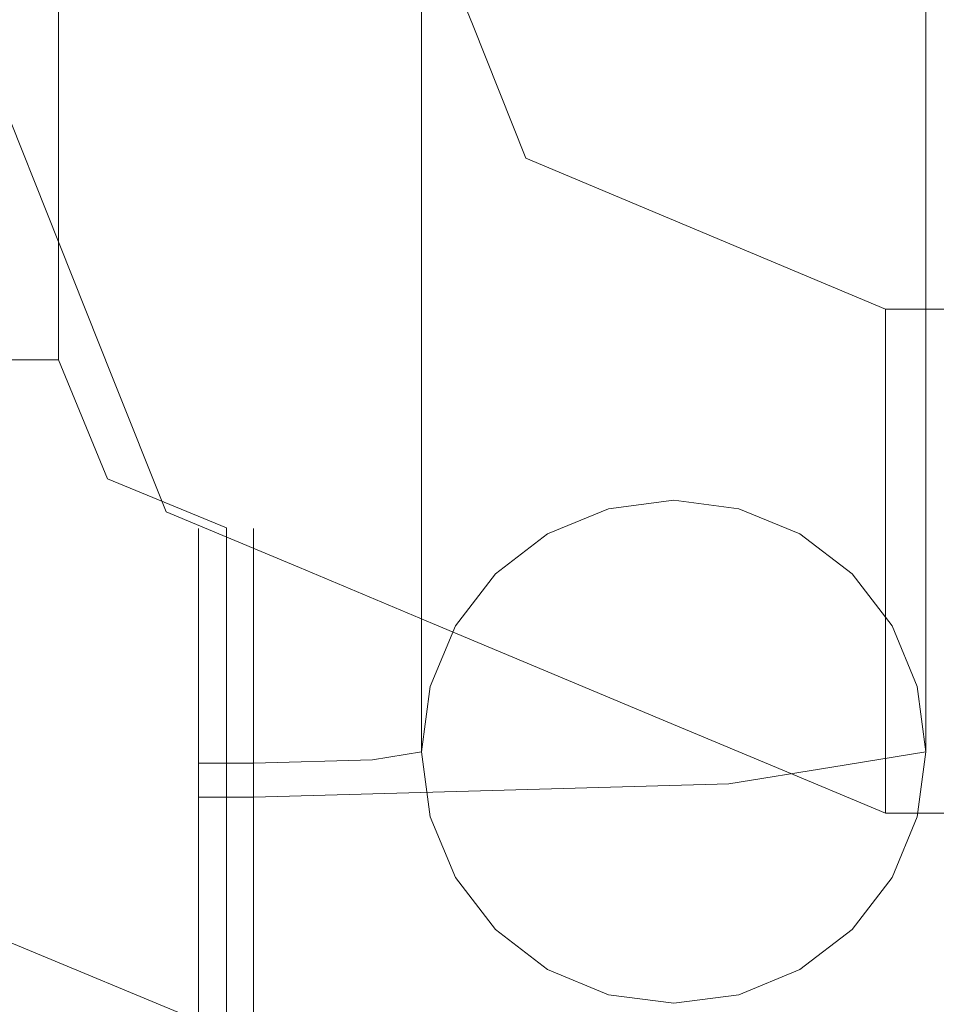
# Model space of a CAD drawing. Units: inches. Extents: x 0 to 204, y 0 to 264.
# Drawn here: x 87 to 87, y 148 to 148 of the extents above; entities that cross this region are included whole.
import ezdxf

# ---------------------------------------------------------------- set-up
doc = ezdxf.new("R2010")
doc.units = ezdxf.units.IN
doc.header["$MEASUREMENT"] = 0
doc.layers.get('0').update_dxf_attribs({"color": 10})

# ---------------------------------------------------------------- blocks, each defined once
blk = doc.blocks.new('ALFA-SLED6-3D')
at = {"lineweight": 18}
for points, invisible_edges in [([(-11.12634, 11, -24.48097), (-11.09654, 11, -24.44213), (-11.09654, -11, -24.44213), (-11.12634, -11, -24.48097)], 10), ([(-11.09654, 11, -24.25463), (-11.12634, 11, -24.2158), (-11.12634, -11, -24.2158), (-11.09654, -11, -24.25463)], 10), ([(-11.09654, 11, -24.44213), (-11.07781, 11, -24.39691), (-11.07781, -11, -24.39691), (-11.09654, -11, -24.44213)], 10), ([(-11.07781, 11, -24.29986), (-11.09654, 11, -24.25463), (-11.09654, -11, -24.25463), (-11.07781, -11, -24.29986)], 10), ([(-11.07781, 11, -24.39691), (-11.07142, 11, -24.34838), (-11.07142, -11, -24.34838), (-11.07781, -11, -24.39691)], 8), ([(-11.07142, 11, -24.34838), (-11.07781, 11, -24.29986), (-11.07781, -11, -24.29986), (-11.07142, -11, -24.34838)], 2), ([(-10.61383, -11.10436, -24.05002), (-10.66236, -9.53852, -0.77932), (-10.61383, -9.53214, -0.77975)], 13), ([(-10.56531, -11.11073, -24.04959), (-10.61383, -9.53214, -0.77975), (-10.56531, -9.53852, -0.77932)], 13), ([(-10.56531, -11.11073, -24.04959), (-10.61383, -11.10436, -24.05002), (-10.61383, -9.53214, -0.77975)], 14), ([(-10.66236, -11.11073, -24.04959), (-10.70758, -9.55721, -0.77806), (-10.66236, -9.53852, -0.77932)], 13), ([(-10.66236, -11.11073, -24.04959), (-10.66236, -9.53852, -0.77932), (-10.61383, -11.10436, -24.05002)], 3), ([(-10.56531, -9.53852, -0.77932), (-10.52008, -11.12942, -24.04833), (-10.56531, -11.11073, -24.04959)], 13), ([(-10.56531, -9.53852, -0.77932), (-10.52008, -9.55721, -0.77806), (-10.52008, -11.12942, -24.04833)], 14), ([(-10.70758, -11.12942, -24.04833), (-10.74642, -9.58694, -0.77605), (-10.70758, -9.55721, -0.77806)], 13), ([(-10.70758, -9.55721, -0.77806), (-10.66236, -11.11073, -24.04959), (-10.70758, -11.12942, -24.04833)], 13), ([(-10.52008, -9.55721, -0.77806), (-10.48125, -11.15915, -24.04632), (-10.52008, -11.12942, -24.04833)], 13), ([(-10.48125, -11.15915, -24.04632), (-10.52008, -9.55721, -0.77806), (-10.48125, -9.58694, -0.77605)], 13), ([(-10.74642, -11.15915, -24.04632), (-10.77622, -9.62568, -0.77343), (-10.74642, -9.58694, -0.77605)], 13), ([(-10.74642, -11.15915, -24.04632), (-10.74642, -9.58694, -0.77605), (-10.70758, -11.12942, -24.04833)], 3), ([(-10.45146, -11.1979, -24.0437), (-10.48125, -11.15915, -24.04632), (-10.48125, -9.58694, -0.77605)], 14), ([(-10.45146, -11.1979, -24.0437), (-10.48125, -9.58694, -0.77605), (-10.45146, -9.62568, -0.77343)], 13), ([(-10.79495, -9.6708, -0.77038), (-10.77622, -9.62568, -0.77343), (-10.77622, -11.1979, -24.0437)], 14), ([(-10.74642, -11.15915, -24.04632), (-10.77622, -11.1979, -24.0437), (-10.77622, -9.62568, -0.77343)], 14), ([(-10.45146, -11.1979, -24.0437), (-10.45146, -9.62568, -0.77343), (-10.43272, -11.24301, -24.04065)], 3), ([(-10.43272, -11.24301, -24.04065), (-10.45146, -9.62568, -0.77343), (-10.43272, -9.6708, -0.77038)], 13), ([(-10.79495, -11.24301, -24.04065), (-10.80133, -9.71922, -0.76711), (-10.79495, -9.6708, -0.77038)], 13), ([(-10.79495, -9.6708, -0.77038), (-10.77622, -11.1979, -24.0437), (-10.79495, -11.24301, -24.04065)], 13), ([(-10.43272, -9.6708, -0.77038), (-10.42633, -11.29143, -24.03738), (-10.43272, -11.24301, -24.04065)], 13), ([(-10.42633, -11.29143, -24.03738), (-10.43272, -9.6708, -0.77038), (-10.42633, -9.71922, -0.76711)], 1), ([(-10.80133, -11.29143, -24.03738), (-10.79495, -9.76764, -0.76384), (-10.80133, -9.71922, -0.76711)], 1), ([(-10.80133, -9.71922, -0.76711), (-10.79495, -11.24301, -24.04065), (-10.80133, -11.29143, -24.03738)], 1), ([(-10.42633, -9.71922, -0.76711), (-10.43272, -11.33985, -24.03411), (-10.42633, -11.29143, -24.03738)], 1), ([(-10.43272, -11.33985, -24.03411), (-10.42633, -9.71922, -0.76711), (-10.43272, -9.76764, -0.76384)], 13), ([(-10.79495, -11.33985, -24.03411), (-10.79495, -9.76764, -0.76384), (-10.80133, -11.29143, -24.03738)], 3), ([(-10.79495, -11.33985, -24.03411), (-10.77622, -9.81275, -0.76079), (-10.79495, -9.76764, -0.76384)], 13), ([(-10.43272, -9.76764, -0.76384), (-10.45146, -11.38497, -24.03106), (-10.43272, -11.33985, -24.03411)], 13), ([(-10.43272, -9.76764, -0.76384), (-10.45146, -9.81275, -0.76079), (-10.45146, -11.38497, -24.03106)], 14), ([(-10.77622, -11.38497, -24.03106), (-10.77622, -9.81275, -0.76079), (-10.79495, -11.33985, -24.03411)], 3), ([(-10.77622, -11.38497, -24.03106), (-10.74642, -9.8515, -0.75817), (-10.77622, -9.81275, -0.76079)], 13), ([(-10.48125, -11.42371, -24.02844), (-10.45146, -11.38497, -24.03106), (-10.45146, -9.81275, -0.76079)], 14), ([(-10.48125, -11.42371, -24.02844), (-10.45146, -9.81275, -0.76079), (-10.48125, -9.8515, -0.75817)], 13), ([(-10.74642, -11.42371, -24.02844), (-10.74642, -9.8515, -0.75817), (-10.77622, -11.38497, -24.03106)], 3), ([(-10.74642, -11.42371, -24.02844), (-10.70758, -9.88123, -0.75617), (-10.74642, -9.8515, -0.75817)], 13), ([(-10.48125, -11.42371, -24.02844), (-10.48125, -9.8515, -0.75817), (-10.52008, -11.45344, -24.02644)], 3), ([(-10.52008, -11.45344, -24.02644), (-10.48125, -9.8515, -0.75817), (-10.52008, -9.88123, -0.75617)], 13), ([(-10.70758, -9.88123, -0.75617), (-10.74642, -11.42371, -24.02844), (-10.70758, -11.45344, -24.02644)], 13), ([(-10.66236, -9.89992, -0.7549), (-10.70758, -9.88123, -0.75617), (-10.70758, -11.45344, -24.02644)], 14), ([(-10.52008, -9.88123, -0.75617), (-10.56531, -11.47213, -24.02517), (-10.52008, -11.45344, -24.02644)], 13), ([(-10.56531, -11.47213, -24.02517), (-10.52008, -9.88123, -0.75617), (-10.56531, -9.89992, -0.7549)], 13), ([(-10.70758, -11.45344, -24.02644), (-10.66236, -11.47213, -24.02517), (-10.66236, -9.89992, -0.7549)], 14), ([(-10.66236, -11.47213, -24.02517), (-10.61383, -9.90629, -0.75447), (-10.66236, -9.89992, -0.7549)], 13), ([(-10.66236, -11.47213, -24.02517), (-10.61383, -11.47851, -24.02474), (-10.61383, -9.90629, -0.75447)], 14), ([(-10.56531, -11.47213, -24.02517), (-10.56531, -9.89992, -0.7549), (-10.61383, -11.47851, -24.02474)], 3), ([(-10.61383, -11.47851, -24.02474), (-10.56531, -9.89992, -0.7549), (-10.61383, -9.90629, -0.75447)], 13), ([(-10.89643, -10.73711, -15.37576), (-10.76359, -10.75029, -15.53588), (-10.83125, -10.58068, -15.53588)], 13), ([(-10.83125, -10.58068, -15.53588), (-10.76359, -10.75029, -15.53588), (-10.89643, -10.73711, -15.696)], 14), ([(-11.07086, -10.91336, -15.53588), (-11.08924, -10.79943, -15.38058), (-11.13853, -10.74375, -15.53588)], 3), ([(-11.13853, -10.74375, -15.53588), (-11.08924, -10.79943, -15.69119), (-11.07086, -10.91336, -15.53588)], 3), ([(-10.80018, -10.85422, -15.39808), (-10.72378, -10.85006, -15.53588), (-10.76359, -10.75029, -15.53588)], 13), ([(-10.80018, -10.85422, -15.67369), (-10.76359, -10.75029, -15.53588), (-10.72378, -10.85006, -15.53588)], 13), ([(-10.72378, -10.85006, -15.53588), (-10.70453, -10.91461, -15.42562), (-10.62472, -10.89161, -15.53588)], 3), ([(-10.70453, -10.91461, -15.64615), (-10.72378, -10.85006, -15.53588), (-10.62472, -10.89161, -15.53588)], 13), ([(-10.45631, -10.96222, -15.53588), (-10.62472, -10.89161, -15.53588), (-10.62141, -10.98474, -15.40278)], 14), ([(-10.62141, -10.98474, -15.66899), (-10.62472, -10.89161, -15.53588), (-10.45631, -10.96222, -15.53588)], 13), ([(-11.02855, -11.00681, -15.4196), (-11.07086, -10.91336, -15.53588), (-11.03105, -11.01313, -15.53588)], 13), ([(-11.07086, -10.91336, -15.53588), (-11.02855, -11.00681, -15.65217), (-11.03105, -11.01313, -15.53588)], 3), ([(-10.45631, -10.96861, -15.48736), (-10.45631, -10.96222, -15.53588), (-10.62141, -10.98474, -15.40278)], 14), ([(-10.45631, -10.96222, -15.53588), (-10.45631, -10.96861, -15.58441), (-10.62141, -10.98474, -15.66899)], 14), ([(-10.45631, -10.98734, -15.44213), (-10.45631, -10.96861, -15.48736), (-10.62141, -10.98474, -15.40278)], 14), ([(-10.45631, -10.96861, -15.58441), (-10.45631, -10.98734, -15.62963), (-10.62141, -10.98474, -15.66899)], 14), ([(8.56347, -10.96861, -15.48736), (8.56347, -10.96222, -15.53588), (-10.45631, -10.96222, -15.53588), (-10.45631, -10.96861, -15.48736)], 8), ([(8.56347, -10.96222, -15.53588), (8.56347, -10.96861, -15.58441), (-10.45631, -10.96861, -15.58441), (-10.45631, -10.96222, -15.53588)], 2), ([(8.56347, -10.98734, -15.44213), (8.56347, -10.96861, -15.48736), (-10.45631, -10.96861, -15.48736), (-10.45631, -10.98734, -15.44213)], 10), ([(-10.45631, -10.96861, -15.58441), (8.56347, -10.96861, -15.58441), (8.56347, -10.98734, -15.62963), (-10.45631, -10.98734, -15.62963)], 5), ([(-10.45631, -11.01714, -15.4033), (-10.45631, -10.98734, -15.44213), (-10.62141, -10.98474, -15.40278)], 14), ([(-10.45631, -11.01714, -15.66847), (-10.62141, -10.98474, -15.66899), (-10.45631, -10.98734, -15.62963)], 3), ([(8.56347, -11.01714, -15.4033), (8.56347, -10.98734, -15.44213), (-10.45631, -10.98734, -15.44213), (-10.45631, -11.01714, -15.4033)], 10), ([(-10.45631, -10.98734, -15.62963), (8.56347, -10.98734, -15.62963), (8.56347, -11.01714, -15.66847), (-10.45631, -11.01714, -15.66847)], 5), ([(-11.09654, -11, -24.44213), (-10.94642, -11.17992, -24.48097), (-11.12634, -11, -24.48097)], 3), ([(-10.94642, -11.17992, -24.2158), (-11.09654, -11, -24.25463), (-11.12634, -11, -24.2158)], 13), ([(-10.94642, -11.15012, -24.44213), (-10.94642, -11.17992, -24.48097), (-11.09654, -11, -24.44213)], 14), ([(-11.09654, -11, -24.44213), (-11.07781, -11, -24.39691), (-10.94642, -11.15012, -24.44213)], 14), ([(-10.94642, -11.17992, -24.2158), (-10.94642, -11.15012, -24.25463), (-11.09654, -11, -24.25463)], 14), ([(-11.07781, -11, -24.29986), (-11.09654, -11, -24.25463), (-10.94642, -11.15012, -24.25463)], 14), ([(-11.07781, -11, -24.39691), (-10.94642, -11.13139, -24.39691), (-10.94642, -11.15012, -24.44213)], 13), ([(-11.07142, -11, -24.34838), (-11.03481, -11.08839, -24.34838), (-11.07781, -11, -24.39691)], 2), ([(-11.07781, -11, -24.29986), (-10.94642, -11.15012, -24.25463), (-10.94642, -11.13139, -24.29986)], 13), ([(-11.03481, -11.08839, -24.34838), (-11.07142, -11, -24.34838), (-11.07781, -11, -24.29986)], 12), ([(-11.03105, -11.01313, -15.53588), (-10.99125, -11.11291, -15.53588), (-11.02855, -11.00681, -15.4196)], 14), ([(-11.02855, -11.00681, -15.65217), (-10.99125, -11.11291, -15.53588), (-11.03105, -11.01313, -15.53588)], 13), ([(-10.59426, -11.11517, -15.34914), (-10.45631, -11.05597, -15.3735), (-10.45631, -11.01714, -15.4033)], 13), ([(-10.45631, -11.05597, -15.69826), (-10.59426, -11.11517, -15.72263), (-10.45631, -11.01714, -15.66847)], 3), ([(8.56347, -11.05597, -15.3735), (8.56347, -11.01714, -15.4033), (-10.45631, -11.01714, -15.4033), (-10.45631, -11.05597, -15.3735)], 10), ([(8.56347, -11.01714, -15.66847), (8.56347, -11.05597, -15.69826), (-10.45631, -11.05597, -15.69826), (-10.45631, -11.01714, -15.66847)], 10), ([(-10.59426, -11.11517, -15.34914), (-10.45631, -11.10119, -15.35477), (-10.45631, -11.05597, -15.3735)], 13), ([(-10.45631, -11.05597, -15.69826), (-10.45631, -11.10119, -15.717), (-10.59426, -11.11517, -15.72263)], 14), ([(8.56347, -11.10119, -15.35477), (8.56347, -11.05597, -15.3735), (-10.45631, -11.05597, -15.3735), (-10.45631, -11.10119, -15.35477)], 10), ([(8.56347, -11.05597, -15.69826), (8.56347, -11.10119, -15.717), (-10.45631, -11.10119, -15.717), (-10.45631, -11.05597, -15.69826)], 10), ([(-11.03481, -11.08839, -24.34838), (-10.94642, -11.125, -24.34838), (-10.94642, -11.13139, -24.39691)], 12), ([(-10.94642, -11.13139, -24.29986), (-10.94642, -11.125, -24.34838), (-11.03481, -11.08839, -24.34838)], 12), ([(-10.66236, -11.11073, -24.04959), (-10.61383, -11.10436, -24.05002), (-10.67491, -11.12631, -24.30054)], 14), ([(-10.54485, -11.15201, -24.22836), (-10.61383, -11.10436, -24.05002), (-10.56531, -11.11073, -24.04959)], 13), ([(-10.45631, -11.14972, -15.34838), (-10.45631, -11.10119, -15.35477), (-10.59426, -11.11517, -15.34914)], 14), ([(-10.59426, -11.11517, -15.72263), (-10.45631, -11.10119, -15.717), (-10.45631, -11.14972, -15.72338)], 13), ([(8.56347, -11.14972, -15.34838), (8.56347, -11.10119, -15.35477), (-10.45631, -11.10119, -15.35477), (-10.45631, -11.14972, -15.34838)], 10), ([(-10.45631, -11.14972, -15.72338), (-10.45631, -11.10119, -15.717), (8.56347, -11.10119, -15.717), (8.56347, -11.14972, -15.72338)], 10), ([(-10.89218, -11.15445, -15.53588), (-10.90465, -11.11676, -15.40208), (-10.99125, -11.11291, -15.53588)], 3), ([(-10.89218, -11.15445, -15.53588), (-10.99125, -11.11291, -15.53588), (-10.90465, -11.11676, -15.66969)], 14), ([(-10.70758, -11.12942, -24.04833), (-10.66236, -11.11073, -24.04959), (-10.67491, -11.12631, -24.30054)], 14), ([(-10.54485, -11.15201, -24.22836), (-10.56531, -11.11073, -24.04959), (-10.52008, -11.12942, -24.04833)], 13), ([(-10.96723, -11.12853, -24.31296), (-10.96723, -11.12542, -24.36181), (-10.96723, -11.13507, -24.4098), (-10.96723, -11.14417, -24.26658)], 4), ([(-10.96723, -11.12542, -24.36181), (-10.92634, -11.12542, -24.36181), (-10.92634, -11.13507, -24.4098), (-10.96723, -11.13507, -24.4098)], 5), ([(-10.96723, -11.12853, -24.31296), (-10.92634, -11.12853, -24.31296), (-10.92634, -11.12542, -24.36181), (-10.96723, -11.12542, -24.36181)], 5), ([(-10.92634, -11.12853, -24.31296), (-10.96723, -11.12853, -24.31296), (-10.96723, -11.14417, -24.26658), (-10.92634, -11.14417, -24.26658)], 5), ([(-10.94642, -11.13139, -24.39691), (-10.94642, -11.125, -24.34838), (-10.94642, -11.13139, -24.29986), (-10.94642, -11.15012, -24.44213)], 4), ([(-10.92634, -11.12542, -24.36181), (-10.74519, -11.16552, -24.42825), (-10.92634, -11.13507, -24.4098)], 3), ([(-10.92634, -11.12853, -24.31296), (-10.67491, -11.12631, -24.30054), (-10.92634, -11.12542, -24.36181)], 3), ([(-10.92634, -11.12853, -24.31296), (-10.92634, -11.14417, -24.26658), (-10.67491, -11.12631, -24.30054)], 14), ([(-10.70758, -11.12942, -24.04833), (-10.7875, -11.15395, -24.18582), (-10.74642, -11.15915, -24.04632)], 3), ([(-10.48125, -11.15915, -24.04632), (-10.54485, -11.15201, -24.22836), (-10.52008, -11.12942, -24.04833)], 3), ([(-10.96723, -11.22991, -24.5175), (-10.96723, -11.13507, -24.4098), (-10.96723, -11.15681, -24.45365), (-10.96723, -11.18915, -24.49039)], 1), ([(-10.92634, -11.15681, -24.45365), (-10.96723, -11.15681, -24.45365), (-10.96723, -11.13507, -24.4098), (-10.92634, -11.13507, -24.4098)], 5), ([(-10.94642, -11.13139, -24.29986), (-10.94642, -11.15012, -24.25463), (-10.94642, -11.17992, -24.2158), (-10.94642, -11.21875, -24.186)], 8), ([(-10.92634, -11.15681, -24.45365), (-10.92634, -11.13507, -24.4098), (-10.74519, -11.16552, -24.42825)], 14), ([(-10.96723, -11.14417, -24.26658), (-10.96723, -11.20802, -24.19348), (-10.96723, -11.17128, -24.22583)], 1), ([(-10.96723, -11.29986, -24.1621), (-10.96723, -11.25187, -24.17174), (-10.96723, -11.20802, -24.19348), (-10.96723, -11.14417, -24.26658)], 12), ([(-10.96723, -11.29986, -24.1621), (-10.96723, -11.14417, -24.26658), (-10.96723, -11.46819, -24.24469), (-10.96723, -11.43584, -24.20795)], 11), ([(-10.92634, -11.14417, -24.26658), (-10.96723, -11.14417, -24.26658), (-10.96723, -11.17128, -24.22583), (-10.92634, -11.17128, -24.22583)], 5), ([(-10.92634, -11.17128, -24.22583), (-10.7875, -11.15395, -24.18582), (-10.92634, -11.14417, -24.26658)], 3), ([(-10.94642, -11.17992, -24.48097), (-10.94642, -11.15012, -24.44213), (-10.94642, -11.21875, -24.51076)], 2), ([(-10.45631, -11.14972, -15.34838), (-10.64466, -11.25548, -15.40251), (-10.45631, -11.19825, -15.35477)], 3), ([(-10.45631, -11.14972, -15.72338), (-10.45631, -11.19825, -15.717), (-10.64466, -11.25548, -15.66925)], 14), ([(-10.45631, -11.14972, -15.34838), (-10.45631, -11.19825, -15.35477), (8.56347, -11.19825, -15.35477), (8.56347, -11.14972, -15.34838)], 10), ([(8.56347, -11.14972, -15.72338), (8.56347, -11.19825, -15.717), (-10.45631, -11.19825, -15.717), (-10.45631, -11.14972, -15.72338)], 10), ([(-10.92634, -11.18915, -24.49039), (-10.96723, -11.18915, -24.49039), (-10.96723, -11.15681, -24.45365), (-10.92634, -11.15681, -24.45365)], 5), ([(-10.92634, -11.25187, -24.17174), (-10.7875, -11.15395, -24.18582), (-10.92634, -11.20802, -24.19348)], 3), ([(-10.92634, -11.20802, -24.19348), (-10.7875, -11.15395, -24.18582), (-10.92634, -11.17128, -24.22583)], 3), ([(-10.92634, -11.18915, -24.49039), (-10.92634, -11.15681, -24.45365), (-10.74519, -11.16552, -24.42825)], 14), ([(-10.89218, -11.15445, -15.53588), (-10.79312, -11.19599, -15.53588), (-10.80674, -11.20499, -15.42043)], 14), ([(-10.80674, -11.20499, -15.65134), (-10.79312, -11.19599, -15.53588), (-10.89218, -11.15445, -15.53588)], 13), ([(-10.77622, -11.1979, -24.0437), (-10.7875, -11.15395, -24.18582), (-10.79495, -11.24301, -24.04065)], 3), ([(-10.77622, -11.1979, -24.0437), (-10.74642, -11.15915, -24.04632), (-10.7875, -11.15395, -24.18582)], 14), ([(-10.45146, -11.1979, -24.0437), (-10.49626, -11.30281, -24.20581), (-10.48125, -11.15915, -24.04632)], 3), ([(-10.92634, -11.17128, -24.22583), (-10.96723, -11.17128, -24.22583), (-10.96723, -11.20802, -24.19348), (-10.92634, -11.20802, -24.19348)], 5), ([(-11.18658, -11.24016, -24.53391), (-10.94642, -11.17992, -24.48097), (-10.94642, -11.21875, -24.51076)], 13), ([(-10.94642, -11.21875, -24.186), (-10.94642, -11.17992, -24.2158), (-11.18658, -11.24016, -24.16286)], 14), ([(-10.75753, -11.32042, -24.46648), (-10.61043, -11.18214, -24.36139), (-10.57278, -11.31527, -24.39013)], 3), ([(-10.61043, -11.18214, -24.36139), (-10.49626, -11.30281, -24.20581), (-10.57278, -11.31527, -24.39013)], 13), ([(-10.92634, -11.22991, -24.5175), (-10.96723, -11.22991, -24.5175), (-10.96723, -11.18915, -24.49039), (-10.92634, -11.18915, -24.49039)], 5), ([(-10.75753, -11.32042, -24.46648), (-10.92634, -11.22991, -24.5175), (-10.92634, -11.18915, -24.49039)], 13), ([(-10.64466, -11.25548, -15.40251), (-10.79312, -11.19599, -15.53588), (-10.62472, -11.26661, -15.53588)], 13), ([(-10.79312, -11.19599, -15.53588), (-10.64466, -11.25548, -15.66925), (-10.62472, -11.26661, -15.53588)], 3), ([(-10.45631, -11.19825, -15.35477), (-10.64466, -11.25548, -15.40251), (-10.45631, -11.24347, -15.3735)], 3), ([(-10.64466, -11.25548, -15.66925), (-10.45631, -11.19825, -15.717), (-10.45631, -11.24347, -15.69826)], 13), ([(-10.43272, -11.24301, -24.04065), (-10.49626, -11.30281, -24.20581), (-10.45146, -11.1979, -24.0437)], 3), ([(8.56347, -11.24347, -15.3735), (8.56347, -11.19825, -15.35477), (-10.45631, -11.19825, -15.35477), (-10.45631, -11.24347, -15.3735)], 10), ([(8.56347, -11.19825, -15.717), (8.56347, -11.24347, -15.69826), (-10.45631, -11.24347, -15.69826), (-10.45631, -11.19825, -15.717)], 10), ([(-10.92634, -11.20802, -24.19348), (-10.96723, -11.20802, -24.19348), (-10.96723, -11.25187, -24.17174), (-10.92634, -11.25187, -24.17174)], 5), ([(-10.94642, -11.21875, -24.51076), (-10.94642, -11.26397, -24.52949), (-11.18658, -11.24016, -24.53391)], 14), ([(-11.18658, -11.24016, -24.16286), (-10.94642, -11.26397, -24.16727), (-10.94642, -11.21875, -24.186)], 13), ([(-10.94642, -11.21875, -24.51076), (-10.94642, -11.36103, -24.52949), (-10.94642, -11.3125, -24.53588), (-10.94642, -11.26397, -24.52949)], 1), ([(-10.94642, -11.49361, -24.39691), (-10.94642, -11.21875, -24.186), (-10.94642, -11.40625, -24.186), (-10.94642, -11.44508, -24.2158)], 11), ([(-10.94642, -11.40625, -24.186), (-10.94642, -11.21875, -24.186), (-10.94642, -11.36103, -24.16727)], 3), ([(-10.94642, -11.21875, -24.186), (-10.94642, -11.26397, -24.16727), (-10.94642, -11.3125, -24.16088), (-10.94642, -11.36103, -24.16727)], 8), ([(-10.96723, -11.22991, -24.5175), (-10.96723, -11.27629, -24.53314), (-10.96723, -11.32514, -24.53624), (-10.96723, -11.45372, -24.47251)], 12), ([(-10.96723, -11.45372, -24.47251), (-10.96723, -11.48083, -24.43176), (-10.96723, -11.46819, -24.24469), (-10.96723, -11.22991, -24.5175)], 14), ([(-10.92634, -11.27629, -24.53314), (-10.96723, -11.27629, -24.53314), (-10.96723, -11.22991, -24.5175), (-10.92634, -11.22991, -24.5175)], 5), ([(-10.92634, -11.22991, -24.5175), (-10.75753, -11.32042, -24.46648), (-10.92634, -11.27629, -24.53314)], 3), ([(-11.18658, -11.24016, -24.53391), (-10.94642, -11.36103, -24.52949), (-10.94642, -11.40625, -24.51076)], 13), ([(-10.94642, -11.26397, -24.52949), (-10.94642, -11.3125, -24.53588), (-11.18658, -11.24016, -24.53391)], 14), ([(-10.94642, -11.36103, -24.52949), (-11.18658, -11.24016, -24.53391), (-10.94642, -11.3125, -24.53588)], 3), ([(-10.94642, -11.3125, -24.16088), (-10.94642, -11.26397, -24.16727), (-11.18658, -11.24016, -24.16286)], 14), ([(-10.94642, -11.36103, -24.16727), (-10.94642, -11.3125, -24.16088), (-11.18658, -11.24016, -24.16286)], 14), ([(-10.94642, -11.36103, -24.16727), (-11.18658, -11.24016, -24.16286), (-10.94642, -11.40625, -24.186)], 3), ([(-10.83795, -11.29739, -24.12557), (-10.80133, -11.29143, -24.03738), (-10.79495, -11.24301, -24.04065)], 12), ([(-10.45631, -11.24347, -15.3735), (-10.64466, -11.25548, -15.40251), (-10.45631, -11.28231, -15.4033)], 3), ([(-10.64466, -11.25548, -15.66925), (-10.45631, -11.24347, -15.69826), (-10.45631, -11.28231, -15.66847)], 13), ([(-10.43272, -11.24301, -24.04065), (-10.42633, -11.29143, -24.03738), (-10.49626, -11.30281, -24.20581)], 12), ([(8.56347, -11.28231, -15.4033), (8.56347, -11.24347, -15.3735), (-10.45631, -11.24347, -15.3735), (-10.45631, -11.28231, -15.4033)], 10), ([(8.56347, -11.24347, -15.69826), (8.56347, -11.28231, -15.66847), (-10.45631, -11.28231, -15.66847), (-10.45631, -11.24347, -15.69826)], 10), ([(-10.92634, -11.25187, -24.17174), (-10.96723, -11.25187, -24.17174), (-10.96723, -11.29986, -24.1621), (-10.92634, -11.29986, -24.1621)], 1), ([(-10.92634, -11.29986, -24.1621), (-10.83795, -11.29739, -24.12557), (-10.92634, -11.25187, -24.17174)], 2), ([(-10.62472, -11.26661, -15.53588), (-10.45631, -11.3121, -15.44213), (-10.45631, -11.28231, -15.4033)], 13), ([(-10.62472, -11.26661, -15.53588), (-10.54051, -11.30191, -15.53588), (-10.45631, -11.3121, -15.44213)], 14), ([(-10.54051, -11.30191, -15.53588), (-10.62472, -11.26661, -15.53588), (-10.45631, -11.3121, -15.62963)], 14), ([(-10.45631, -11.28231, -15.66847), (-10.45631, -11.3121, -15.62963), (-10.62472, -11.26661, -15.53588)], 14), ([(-10.92634, -11.32514, -24.53624), (-10.96723, -11.32514, -24.53624), (-10.96723, -11.27629, -24.53314), (-10.92634, -11.27629, -24.53314)], 4), ([(-10.92634, -11.27629, -24.53314), (-10.75753, -11.32042, -24.46648), (-10.92634, -11.32514, -24.53624)], 1), ([(8.56347, -11.3121, -15.44213), (8.56347, -11.28231, -15.4033), (-10.45631, -11.28231, -15.4033), (-10.45631, -11.3121, -15.44213)], 10), ([(8.56347, -11.28231, -15.66847), (8.56347, -11.3121, -15.62963), (-10.45631, -11.3121, -15.62963), (-10.45631, -11.28231, -15.66847)], 10), ([(-10.83795, -11.29739, -24.12557), (-10.92634, -11.29986, -24.1621), (-10.92634, -11.34871, -24.1652)], 12), ([(-10.79495, -11.33985, -24.03411), (-10.80133, -11.29143, -24.03738), (-10.83795, -11.29739, -24.12557)], 12), ([(-10.49626, -11.30281, -24.20581), (-10.42633, -11.29143, -24.03738), (-10.43272, -11.33985, -24.03411)], 12), ([(-10.96723, -11.39509, -24.18084), (-10.96723, -11.34871, -24.1652), (-10.96723, -11.29986, -24.1621), (-10.96723, -11.43584, -24.20795)], 4), ([(-10.92634, -11.29986, -24.1621), (-10.96723, -11.29986, -24.1621), (-10.96723, -11.34871, -24.1652), (-10.92634, -11.34871, -24.1652)], 4), ([(-10.49626, -11.30281, -24.20581), (-10.61043, -11.44331, -24.34375), (-10.57278, -11.31527, -24.39013)], 3), ([(-10.45631, -11.33083, -15.48736), (-10.54051, -11.30191, -15.53588), (-10.45631, -11.33722, -15.53588)], 1), ([(-10.45631, -11.3121, -15.44213), (-10.54051, -11.30191, -15.53588), (-10.45631, -11.33083, -15.48736)], 3), ([(-10.45631, -11.33083, -15.58441), (-10.45631, -11.33722, -15.53588), (-10.54051, -11.30191, -15.53588)], 12), ([(-10.45631, -11.33083, -15.58441), (-10.54051, -11.30191, -15.53588), (-10.45631, -11.3121, -15.62963)], 3), ([(-10.45146, -11.38497, -24.03106), (-10.48125, -11.42371, -24.02844), (-10.49626, -11.30281, -24.20581)], 14), ([(-10.45146, -11.38497, -24.03106), (-10.49626, -11.30281, -24.20581), (-10.43272, -11.33985, -24.03411)], 3), ([(8.56347, -11.33083, -15.48736), (8.56347, -11.3121, -15.44213), (-10.45631, -11.3121, -15.44213), (-10.45631, -11.33083, -15.48736)], 10), ([(8.56347, -11.3121, -15.62963), (8.56347, -11.33083, -15.58441), (-10.45631, -11.33083, -15.58441), (-10.45631, -11.3121, -15.62963)], 10), ([(-10.92634, -11.37313, -24.5266), (-10.92634, -11.32514, -24.53624), (-10.75753, -11.32042, -24.46648)], 12), ([(-10.75753, -11.32042, -24.46648), (-10.92634, -11.45372, -24.47251), (-10.92634, -11.41698, -24.50486)], 13), ([(-10.75753, -11.32042, -24.46648), (-10.92634, -11.41698, -24.50486), (-10.92634, -11.37313, -24.5266)], 13), ([(-10.61043, -11.44331, -24.34375), (-10.75753, -11.32042, -24.46648), (-10.57278, -11.31527, -24.39013)], 13), ([(-10.96723, -11.45372, -24.47251), (-10.96723, -11.32514, -24.53624), (-10.96723, -11.37313, -24.5266), (-10.96723, -11.41698, -24.50486)], 1), ([(-10.92634, -11.37313, -24.5266), (-10.96723, -11.37313, -24.5266), (-10.96723, -11.32514, -24.53624), (-10.92634, -11.32514, -24.53624)], 1), ([(8.56347, -11.33722, -15.53588), (8.56347, -11.33083, -15.48736), (-10.45631, -11.33083, -15.48736), (-10.45631, -11.33722, -15.53588)], 2), ([(8.56347, -11.33083, -15.58441), (8.56347, -11.33722, -15.53588), (-10.45631, -11.33722, -15.53588), (-10.45631, -11.33083, -15.58441)], 8), ([(-10.77622, -11.38497, -24.03106), (-10.79495, -11.33985, -24.03411), (-10.7875, -11.44764, -24.16597)], 14), ([(-10.92634, -11.34871, -24.1652), (-10.96723, -11.34871, -24.1652), (-10.96723, -11.39509, -24.18084), (-10.92634, -11.39509, -24.18084)], 5), ([(-10.92634, -11.34871, -24.1652), (-10.92634, -11.39509, -24.18084), (-10.7875, -11.44764, -24.16597)], 14), ([(-10.94642, -11.40625, -24.51076), (-11.11523, -11.43008, -24.34838), (-11.29997, -11.35355, -24.34838)], 13), ([(-11.11523, -11.43008, -24.34838), (-10.94642, -11.40625, -24.186), (-11.29997, -11.35355, -24.34838)], 3), ([(-10.94642, -11.44508, -24.48097), (-10.94642, -11.40625, -24.51076), (-10.94642, -11.36103, -24.52949), (-10.94642, -11.49361, -24.39691)], 12), ([(-10.92634, -11.41698, -24.50486), (-10.96723, -11.41698, -24.50486), (-10.96723, -11.37313, -24.5266), (-10.92634, -11.37313, -24.5266)], 5), ([(-10.74642, -11.42371, -24.02844), (-10.77622, -11.38497, -24.03106), (-10.7875, -11.44764, -24.16597)], 14), ([(-10.92634, -11.39509, -24.18084), (-10.96723, -11.39509, -24.18084), (-10.96723, -11.43584, -24.20795), (-10.92634, -11.43584, -24.20795)], 5), ([(-10.7875, -11.44764, -24.16597), (-10.92634, -11.39509, -24.18084), (-10.92634, -11.43584, -24.20795)], 13), ([(-10.94642, -11.44508, -24.48097), (-11.11523, -11.43008, -24.34838), (-10.94642, -11.40625, -24.51076)], 3), ([(-11.11523, -11.43008, -24.34838), (-10.94642, -11.44508, -24.2158), (-10.94642, -11.40625, -24.186)], 13), ([(-10.92634, -11.45372, -24.47251), (-10.96723, -11.45372, -24.47251), (-10.96723, -11.41698, -24.50486), (-10.92634, -11.41698, -24.50486)], 5), ([(-10.94642, -11.47488, -24.44213), (-10.94642, -11.49361, -24.39691), (-11.11523, -11.43008, -24.34838)], 14), ([(-10.94642, -11.44508, -24.48097), (-10.94642, -11.47488, -24.44213), (-11.11523, -11.43008, -24.34838)], 14), ([(-10.94642, -11.49361, -24.39691), (-10.94642, -11.5, -24.34838), (-11.11523, -11.43008, -24.34838)], 12), ([(-10.94642, -11.47488, -24.25463), (-11.11523, -11.43008, -24.34838), (-10.94642, -11.49361, -24.29986)], 3), ([(-11.11523, -11.43008, -24.34838), (-10.94642, -11.5, -24.34838), (-10.94642, -11.49361, -24.29986)], 12), ([(-10.94642, -11.47488, -24.25463), (-10.94642, -11.44508, -24.2158), (-11.11523, -11.43008, -24.34838)], 14), ([(-10.74642, -11.42371, -24.02844), (-10.7875, -11.44764, -24.16597), (-10.70758, -11.45344, -24.02644)], 3), ([(-10.48125, -11.42371, -24.02844), (-10.52008, -11.45344, -24.02644), (-10.54485, -11.45528, -24.20787)], 14), ([(-10.92634, -11.43584, -24.20795), (-10.96723, -11.43584, -24.20795), (-10.96723, -11.46819, -24.24469), (-10.92634, -11.46819, -24.24469)], 5), ([(-10.92634, -11.46819, -24.24469), (-10.7875, -11.44764, -24.16597), (-10.92634, -11.43584, -24.20795)], 3), ([(-10.94642, -11.49361, -24.39691), (-10.94642, -11.47488, -24.44213), (-10.94642, -11.44508, -24.48097)], 12), ([(-10.94642, -11.49361, -24.29986), (-10.94642, -11.49361, -24.39691), (-10.94642, -11.44508, -24.2158), (-10.94642, -11.47488, -24.25463)], 3), ([(-10.92634, -11.48083, -24.43176), (-10.96723, -11.48083, -24.43176), (-10.96723, -11.45372, -24.47251), (-10.92634, -11.45372, -24.47251)], 5), ([(-10.92634, -11.45372, -24.47251), (-10.74519, -11.46878, -24.40776), (-10.92634, -11.48083, -24.43176)], 3), ([(-10.67491, -11.49045, -24.27593), (-10.66236, -11.47213, -24.02517), (-10.70758, -11.45344, -24.02644)], 13), ([(-10.54485, -11.45528, -24.20787), (-10.56531, -11.47213, -24.02517), (-10.61383, -11.47851, -24.02474)], 13), ([(-10.56531, -11.47213, -24.02517), (-10.54485, -11.45528, -24.20787), (-10.52008, -11.45344, -24.02644)], 3), ([(-10.96723, -11.46819, -24.24469), (-10.96723, -11.48083, -24.43176), (-10.96723, -11.49647, -24.38538), (-10.96723, -11.49957, -24.33653)], 9), ([(-10.96723, -11.46819, -24.24469), (-10.96723, -11.49957, -24.33653), (-10.96723, -11.48993, -24.28854)], 1), ([(-10.92634, -11.46819, -24.24469), (-10.96723, -11.46819, -24.24469), (-10.96723, -11.48993, -24.28854), (-10.92634, -11.48993, -24.28854)], 5), ([(-10.67491, -11.49045, -24.27593), (-10.92634, -11.46819, -24.24469), (-10.92634, -11.48993, -24.28854)], 13), ([(-10.74519, -11.46878, -24.40776), (-10.92634, -11.49957, -24.33653), (-10.92634, -11.49647, -24.38538)], 13), ([(-10.92634, -11.49647, -24.38538), (-10.92634, -11.48083, -24.43176), (-10.74519, -11.46878, -24.40776)], 14), ([(-10.67491, -11.49045, -24.27593), (-10.61383, -11.47851, -24.02474), (-10.66236, -11.47213, -24.02517)], 13)]:
    blk.add_3dface(points, dxfattribs=dict(at, invisible_edges=invisible_edges))

msp = doc.modelspace()

# ---------------------------------------------------------------- linework, layer by layer
at = {"lineweight": 18, "invisible_edges": 15}
for points in [[(86.53294, 148.39896, 9), (86.58223, 148.34327, 9.15531), (86.54969, 148.44676, 9.15053)], [(86.58223, 148.34327, 8.84469), (86.53294, 148.39896, 9), (86.54969, 148.44676, 8.84947)], [(86.54969, 148.44676, 9.15053), (86.58223, 148.34327, 9.15531), (86.68737, 148.4403, 9.18617)], [(86.68737, 148.4403, 8.81383), (86.58223, 148.34327, 8.84469), (86.54969, 148.44676, 8.84947)], [(86.73138, 148.24514, 9.1871), (86.68737, 148.4403, 9.18617), (86.58223, 148.34327, 9.15531)], [(86.73138, 148.24514, 8.8129), (86.58223, 148.34327, 8.84469), (86.68737, 148.4403, 8.81383)], [(86.77504, 148.40559, 9.16012), (86.68737, 148.4403, 9.18617), (86.73138, 148.24514, 9.1871)], [(86.73138, 148.24514, 8.8129), (86.68737, 148.4403, 8.81383), (86.77504, 148.40559, 8.83988)], [(86.87128, 148.28848, 9.13781), (86.77504, 148.40559, 9.16012), (86.73138, 148.24514, 9.1871)], [(86.77504, 148.40559, 8.83988), (86.87128, 148.28848, 8.86219), (86.73138, 148.24514, 8.8129)], [(86.77504, 148.40559, 9.16012), (86.87128, 148.28848, 9.13781), (86.90788, 148.39241, 9)], [(86.87128, 148.28848, 8.86219), (86.77504, 148.40559, 8.83988), (86.90788, 148.39241, 9)], [(86.65492, 148.34347, 11.1875), (86.55187, 148.22493, 11.15053), (86.68955, 148.21847, 11.18617)], [(86.65492, 148.34347, 10.8125), (86.68955, 148.21847, 10.81383), (86.55187, 148.22493, 10.84947)], [(86.64292, 148.13589, 9.11628), (86.58223, 148.34327, 9.15531), (86.60061, 148.22935, 9)], [(86.58223, 148.34327, 9.15531), (86.64292, 148.13589, 9.11628), (86.73138, 148.24514, 9.1871)], [(86.64292, 148.13589, 8.88372), (86.58223, 148.34327, 8.84469), (86.73138, 148.24514, 8.8129)], [(86.58223, 148.34327, 8.84469), (86.64292, 148.13589, 8.88372), (86.60061, 148.22935, 9)], [(86.68955, 148.21847, 11.18617), (86.77722, 148.18377, 11.16012), (86.78749, 148.34116, 11.13258)], [(86.78749, 148.34116, 10.86742), (86.77722, 148.18377, 10.83988), (86.68955, 148.21847, 10.81383)], [(86.84938, 148.14583, 9.18703), (86.87128, 148.28848, 9.13781), (86.73138, 148.24514, 9.1871)], [(86.84938, 148.14583, 8.81297), (86.73138, 148.24514, 8.8129), (86.87128, 148.28848, 8.86219)], [(86.84938, 148.14583, 9.18703), (86.96694, 148.22809, 9.11026), (86.87128, 148.28848, 9.13781)], [(86.84938, 148.14583, 8.81297), (86.87128, 148.28848, 8.86219), (86.96694, 148.22809, 8.88974)], [(86.96694, 148.22809, 9.11026), (86.94769, 148.29264, 9), (86.87128, 148.28848, 9.13781)], [(86.94769, 148.29264, 9), (86.96694, 148.22809, 8.88974), (86.87128, 148.28848, 8.86219)], [(87.04675, 148.2511, 9), (86.96694, 148.22809, 9.11026), (87.05005, 148.15796, 9.13311)], [(87.05005, 148.15796, 8.86689), (86.96694, 148.22809, 8.88974), (87.04675, 148.2511, 9)], [(86.73138, 148.24514, 9.1871), (86.64292, 148.13589, 9.11628), (86.76682, 148.02594, 9.13381)], [(86.73138, 148.24514, 8.8129), (86.76682, 148.02594, 8.86619), (86.64292, 148.13589, 8.88372)], [(86.73138, 148.24514, 9.1871), (86.76682, 148.02594, 9.13381), (86.84938, 148.14583, 9.18703)], [(86.73138, 148.24514, 8.8129), (86.84938, 148.14583, 8.81297), (86.76682, 148.02594, 8.86619)], [(87.05005, 148.15796, 9.13311), (86.96694, 148.22809, 9.11026), (86.84938, 148.14583, 9.18703)], [(86.84938, 148.14583, 8.81297), (86.96694, 148.22809, 8.88974), (87.05005, 148.15796, 8.86689)], [(86.53512, 148.17713, 11), (86.58441, 148.12145, 11.15531), (86.55187, 148.22493, 11.15053)], [(86.58441, 148.12145, 10.84469), (86.53512, 148.17713, 11), (86.55187, 148.22493, 10.84947)], [(86.55187, 148.22493, 11.15053), (86.58441, 148.12145, 11.15531), (86.68955, 148.21847, 11.18617)], [(86.68955, 148.21847, 10.81383), (86.58441, 148.12145, 10.84469), (86.55187, 148.22493, 10.84947)], [(86.73357, 148.02332, 11.1871), (86.68955, 148.21847, 11.18617), (86.58441, 148.12145, 11.15531)], [(86.73357, 148.02332, 10.8129), (86.58441, 148.12145, 10.84469), (86.68955, 148.21847, 10.81383)], [(86.77722, 148.18377, 11.16012), (86.68955, 148.21847, 11.18617), (86.73357, 148.02332, 11.1871)], [(86.73357, 148.02332, 10.8129), (86.68955, 148.21847, 10.81383), (86.77722, 148.18377, 10.83988)], [(86.87347, 148.06666, 11.13781), (86.77722, 148.18377, 11.16012), (86.73357, 148.02332, 11.1871)], [(86.77722, 148.18377, 10.83988), (86.87347, 148.06666, 10.86219), (86.73357, 148.02332, 10.8129)], [(86.77722, 148.18377, 11.16012), (86.87347, 148.06666, 11.13781), (86.91006, 148.17059, 11)], [(86.87347, 148.06666, 10.86219), (86.77722, 148.18377, 10.83988), (86.91006, 148.17059, 11)], [(87.05005, 148.15796, 9.13311), (86.84938, 148.14583, 9.18703), (86.934, 148.02154, 9.18298)], [(86.84938, 148.14583, 8.81297), (87.05005, 148.15796, 8.86689), (86.934, 148.02154, 8.81702)], [(86.934, 148.02154, 9.18298), (87.07721, 148.02753, 9.18674), (87.05005, 148.15796, 9.13311)], [(87.05005, 148.15796, 8.86689), (87.07721, 148.02753, 8.81326), (86.934, 148.02154, 8.81702)], [(87.07721, 148.02753, 9.18674), (87.21516, 148.12556, 9.13258), (87.05005, 148.15796, 9.13311)], [(87.05005, 148.15796, 8.86689), (87.21516, 148.12556, 8.86742), (87.07721, 148.02753, 8.81326)], [(86.54513, 148.1427, 0.05492), (86.72505, 147.96279, 0.05492), (86.48489, 147.90254, 0.00197)], [(86.72505, 147.96279, 0.32008), (86.54513, 148.1427, 0.32008), (86.48489, 147.90254, 0.37303)], [(86.63666, 148.05431, 0.1875), (86.72505, 148.01131, 0.13897), (86.59366, 148.1427, 0.13897)], [(86.72505, 148.01131, 0.23603), (86.63666, 148.05431, 0.1875), (86.59366, 148.1427, 0.23603)], [(86.934, 148.02154, 9.18298), (86.84938, 148.14583, 9.18703), (86.76682, 148.02594, 9.13381)], [(86.76682, 148.02594, 8.86619), (86.84938, 148.14583, 8.81297), (86.934, 148.02154, 8.81702)], [(86.64292, 148.13589, 9.11628), (86.68022, 148.0298, 9), (86.76682, 148.02594, 9.13381)], [(86.76682, 148.02594, 8.86619), (86.68022, 148.0298, 9), (86.64292, 148.13589, 8.88372)], [(86.6451, 147.91407, 11.11628), (86.58441, 148.12145, 11.15531), (86.60279, 148.00752, 11)], [(86.58441, 148.12145, 11.15531), (86.6451, 147.91407, 11.11628), (86.73357, 148.02332, 11.1871)], [(86.6451, 147.91407, 10.88372), (86.58441, 148.12145, 10.84469), (86.73357, 148.02332, 10.8129)], [(86.58441, 148.12145, 10.84469), (86.6451, 147.91407, 10.88372), (86.60279, 148.00752, 11)], [(86.85156, 147.92401, 11.18703), (86.87347, 148.06666, 11.13781), (86.73357, 148.02332, 11.1871)], [(86.85156, 147.92401, 10.81297), (86.73357, 148.02332, 10.8129), (86.87347, 148.06666, 10.86219)], [(86.85156, 147.92401, 11.18703), (86.96912, 148.00627, 11.11026), (86.87347, 148.06666, 11.13781)], [(86.85156, 147.92401, 10.81297), (86.87347, 148.06666, 10.86219), (86.96912, 148.00627, 10.88974)], [(86.96912, 148.00627, 11.11026), (86.94987, 148.07082, 11), (86.87347, 148.06666, 11.13781)], [(86.94987, 148.07082, 11), (86.96912, 148.00627, 10.88974), (86.87347, 148.06666, 10.86219)], [(87.35616, 148.06066, 16.75499), (87.21407, 148.04303, 16.90409), (87.4012, 148.06408, 16.92096)], [(87.26064, 148.05816, 17.0317), (87.4012, 148.06408, 16.92096), (87.21407, 148.04303, 16.90409)], [(87.21407, 148.04303, 16.90409), (87.20273, 147.90024, 17.07453), (87.26064, 148.05816, 17.0317)], [(87.3331, 148.02176, 17.27707), (87.26064, 148.05816, 17.0317), (87.23736, 147.90875, 17.20347)], [(87.12662, 147.99069, 0.30752), (86.99656, 148.01639, 0.23535), (87.05763, 148.03834, 0.48586)], [(87.17505, 148.01223, 16.75819), (87.16811, 147.89173, 16.94558), (87.21407, 148.04303, 16.90409)], [(86.73357, 148.02332, 11.1871), (86.6451, 147.91407, 11.11628), (86.769, 147.80411, 11.13381)], [(86.73357, 148.02332, 10.8129), (86.769, 147.80411, 10.86619), (86.6451, 147.91407, 10.88372)], [(86.73357, 148.02332, 11.1871), (86.769, 147.80411, 11.13381), (86.85156, 147.92401, 11.18703)], [(86.73357, 148.02332, 10.8129), (86.85156, 147.92401, 10.81297), (86.769, 147.80411, 10.86619)], [(86.86472, 147.93772, 9.11546), (86.934, 148.02154, 9.18298), (86.76682, 148.02594, 9.13381)], [(86.76682, 148.02594, 9.13381), (86.77928, 147.98826, 9), (86.86472, 147.93772, 9.11546)], [(86.76682, 148.02594, 8.86619), (86.86472, 147.93772, 8.88454), (86.77928, 147.98826, 9)], [(86.86472, 147.93772, 8.88454), (86.76682, 148.02594, 8.86619), (86.934, 148.02154, 8.81702)], [(87.02681, 147.88723, 9.13337), (87.07721, 148.02753, 9.18674), (86.934, 148.02154, 9.18298)], [(86.934, 148.02154, 8.81702), (87.07721, 148.02753, 8.81326), (87.02681, 147.88723, 8.86663)], [(87.04893, 148.02927, 11), (86.96912, 148.00627, 11.11026), (87.05224, 147.93614, 11.13311)], [(87.05224, 147.93614, 10.86689), (86.96912, 148.00627, 10.88974), (87.04893, 148.02927, 11)], [(87.21516, 147.99298, 9.1875), (87.07721, 148.02753, 9.18674), (87.02681, 147.88723, 9.13337)], [(87.02681, 147.88723, 8.86663), (87.07721, 148.02753, 8.81326), (87.21516, 147.99298, 8.8125)], [(86.74513, 148.01728, 0.17407), (86.99656, 148.01639, 0.23535), (86.92628, 147.97719, 0.10764)], [(86.74513, 147.99853, 0.2693), (86.88396, 147.98876, 0.35007), (86.99656, 148.01639, 0.23535)], [(87.02681, 147.88723, 9.13337), (86.934, 148.02154, 9.18298), (86.86472, 147.93772, 9.11546)], [(87.02681, 147.88723, 8.86663), (86.86472, 147.93772, 8.88454), (86.934, 148.02154, 8.81702)], [(86.96388, 148.01328, 0.48756), (86.99656, 148.01639, 0.23535), (86.88396, 147.98876, 0.35007)], [(86.99656, 148.01639, 0.23535), (87.06104, 147.96056, 0.17449), (86.92628, 147.97719, 0.10764)], [(86.99656, 148.01639, 0.23535), (87.12662, 147.99069, 0.30752), (87.06104, 147.96056, 0.17449)], [(86.72505, 147.64909, 0.13897), (86.72505, 147.99258, 0.09375), (86.72505, 148.01131, 0.23603), (86.72505, 147.92395, 0.34988)], [(86.70423, 147.67451, 0.2912), (86.70423, 147.99853, 0.2693), (86.70423, 148.00763, 0.12609), (86.70423, 147.9128, 0.01838)], [(87.05224, 147.93614, 11.13311), (86.96912, 148.00627, 11.11026), (86.85156, 147.92401, 11.18703)], [(86.85156, 147.92401, 10.81297), (86.96912, 148.00627, 10.88974), (87.05224, 147.93614, 10.86689)], [(86.72505, 147.99258, 0.09375), (86.72505, 147.64909, 0.13897), (86.72505, 147.78167, 0.00639), (86.72505, 147.92395, 0.02512)], [(86.74513, 147.89083, 0.36414), (86.83352, 147.84531, 0.41032), (86.88396, 147.98876, 0.35007)], [(86.88396, 147.98876, 0.35007), (86.83352, 147.84531, 0.41032), (86.87652, 147.89969, 0.49523)], [(87.17521, 147.83989, 0.33008), (87.06104, 147.96056, 0.17449), (87.12662, 147.99069, 0.30752)], [(87.19021, 147.98355, 0.48957), (87.17521, 147.83989, 0.33008), (87.12662, 147.99069, 0.30752)], [(86.74513, 147.95355, 0.04549), (86.92628, 147.97719, 0.10764), (86.91394, 147.82228, 0.0694)], [(86.92628, 147.97719, 0.10764), (87.06104, 147.96056, 0.17449), (86.91394, 147.82228, 0.0694)], [(87.02681, 147.88723, 9.13337), (86.86472, 147.93772, 9.11546), (86.87835, 147.94672, 9)], [(87.02681, 147.88723, 8.86663), (86.87835, 147.94672, 9), (86.86472, 147.93772, 8.88454)], [(87.05224, 147.93614, 11.13311), (86.85156, 147.92401, 11.18703), (86.93618, 147.79972, 11.18298)], [(86.85156, 147.92401, 10.81297), (87.05224, 147.93614, 10.86689), (86.93618, 147.79972, 10.81702)], [(86.93618, 147.79972, 11.18298), (87.07939, 147.80571, 11.18674), (87.05224, 147.93614, 11.13311)], [(87.05224, 147.93614, 10.86689), (87.07939, 147.80571, 10.81326), (86.93618, 147.79972, 10.81702)], [(87.07939, 147.80571, 11.18674), (87.21734, 147.90374, 11.13258), (87.05224, 147.93614, 11.13311)], [(87.05224, 147.93614, 10.86689), (87.21734, 147.90374, 10.86742), (87.07939, 147.80571, 10.81326)], [(86.93618, 147.79972, 11.18298), (86.85156, 147.92401, 11.18703), (86.769, 147.80411, 11.13381)], [(86.769, 147.80411, 10.86619), (86.85156, 147.92401, 10.81297), (86.93618, 147.79972, 10.81702)], [(86.6451, 147.91407, 11.11628), (86.6824, 147.80797, 11), (86.769, 147.80411, 11.13381)], [(86.769, 147.80411, 10.86619), (86.6824, 147.80797, 11), (86.6451, 147.91407, 10.88372)], [(87.26064, 147.73807, 17.05283), (87.32169, 147.80607, 17.27707), (87.23736, 147.90875, 17.20347)], [(86.48489, 147.90254, 0.00197), (86.72505, 147.73645, 0.02512), (86.37149, 147.78915, 0.1875)], [(86.48489, 147.90254, 0.37303), (86.37149, 147.78915, 0.1875), (86.72505, 147.73645, 0.34988)], [(87.21407, 147.7363, 16.92434), (87.26064, 147.73807, 17.05283), (87.20273, 147.90024, 17.07453)], [(87.17505, 147.74764, 16.77565), (87.21407, 147.7363, 16.92434), (87.16811, 147.89173, 16.94558)], [(87.04675, 147.8761, 9), (87.21516, 147.8604, 9.13258), (87.02681, 147.88723, 9.13337)], [(87.02681, 147.88723, 8.86663), (87.21516, 147.8604, 8.86742), (87.04675, 147.8761, 9)], [(86.83352, 147.84531, 0.41032), (86.74513, 147.794, 0.37068), (86.88396, 147.69507, 0.36991)], [(86.88396, 147.69507, 0.36991), (86.87652, 147.80285, 0.50177), (86.83352, 147.84531, 0.41032)], [(87.12662, 147.68743, 0.32801), (87.06104, 147.69939, 0.19213), (87.17521, 147.83989, 0.33008)], [(87.19021, 147.71899, 0.50744), (87.12662, 147.68743, 0.32801), (87.17521, 147.83989, 0.33008)], [(86.92628, 147.67392, 0.12813), (86.74513, 147.68899, 0.06337), (86.91394, 147.82228, 0.0694)], [(86.91394, 147.82228, 0.0694), (87.06104, 147.69939, 0.19213), (86.92628, 147.67392, 0.12813)], [(86.8669, 147.71589, 11.11546), (86.93618, 147.79972, 11.18298), (86.769, 147.80411, 11.13381)], [(86.769, 147.80411, 11.13381), (86.78146, 147.76643, 11), (86.8669, 147.71589, 11.11546)], [(86.769, 147.80411, 10.86619), (86.8669, 147.71589, 10.88454), (86.78146, 147.76643, 11)], [(86.8669, 147.71589, 10.88454), (86.769, 147.80411, 10.86619), (86.93618, 147.79972, 10.81702)], [(87.02899, 147.6654, 11.13337), (87.07939, 147.80571, 11.18674), (86.93618, 147.79972, 11.18298)], [(86.93618, 147.79972, 10.81702), (87.07939, 147.80571, 10.81326), (87.02899, 147.6654, 10.86663)], [(87.21734, 147.77116, 11.1875), (87.07939, 147.80571, 11.18674), (87.02899, 147.6654, 11.13337)], [(87.02899, 147.6654, 10.86663), (87.07939, 147.80571, 10.81326), (87.21734, 147.77116, 10.8125)], [(86.5063, 147.79588, 0.02512), (86.58622, 147.65705, 0.04032), (86.47362, 147.54445, 0.00501)], [(86.58622, 147.65705, 0.33468), (86.5063, 147.79588, 0.34988), (86.47362, 147.54445, 0.36999)], [(86.59366, 147.79588, 0.13897), (86.63666, 147.70749, 0.1875), (86.58622, 147.65705, 0.04032)], [(86.63666, 147.70749, 0.1875), (86.59366, 147.79588, 0.23603), (86.58622, 147.65705, 0.33468)], [(87.02899, 147.6654, 11.13337), (86.93618, 147.79972, 11.18298), (86.8669, 147.71589, 11.11546)], [(87.02899, 147.6654, 10.86663), (86.8669, 147.71589, 10.88454), (86.93618, 147.79972, 10.81702)], [(87.26064, 147.73807, 17.05283), (87.21407, 147.7363, 16.92434), (87.4012, 147.71764, 16.94382)], [(87.21407, 147.7363, 16.92434), (87.35616, 147.69922, 16.77885), (87.4012, 147.71764, 16.94382)], [(87.02899, 147.6654, 11.13337), (86.8669, 147.71589, 11.11546), (86.88053, 147.72489, 11)], [(87.02899, 147.6654, 10.86663), (86.88053, 147.72489, 11), (86.8669, 147.71589, 10.88454)], [(86.58622, 147.65705, 0.04032), (86.63666, 147.70749, 0.1875), (86.72505, 147.66449, 0.13897)], [(86.58622, 147.65705, 0.33468), (86.72505, 147.66449, 0.23603), (86.63666, 147.70749, 0.1875)], [(86.88396, 147.69507, 0.36991), (86.74513, 147.67451, 0.2912), (86.99656, 147.65225, 0.25995)], [(86.96388, 147.68926, 0.50945), (86.88396, 147.69507, 0.36991), (86.99656, 147.65225, 0.25995)], [(86.99656, 147.65225, 0.25995), (86.92628, 147.67392, 0.12813), (87.06104, 147.69939, 0.19213)], [(87.06104, 147.69939, 0.19213), (87.12662, 147.68743, 0.32801), (86.99656, 147.65225, 0.25995)], [(87.12662, 147.64271, 0.30905), (86.99656, 147.6691, 0.23712), (87.05763, 147.68866, 0.48783)], [(86.99656, 147.65225, 0.25995), (87.12662, 147.68743, 0.32801), (87.05763, 147.6642, 0.51114)], [(86.92628, 147.67392, 0.12813), (86.99656, 147.65225, 0.25995), (86.74513, 147.64313, 0.19935)], [(86.72505, 147.30227, 0.13897), (86.72505, 147.64576, 0.09375), (86.72505, 147.66449, 0.23603), (86.72505, 147.57713, 0.34988)], [(86.74513, 147.67057, 0.17586), (86.99656, 147.6691, 0.23712), (86.92628, 147.63111, 0.10904)], [(86.74513, 147.65092, 0.2709), (86.88396, 147.64037, 0.35157), (86.99656, 147.6691, 0.23712)], [(86.96388, 147.66358, 0.48929), (86.99656, 147.6691, 0.23712), (86.88396, 147.64037, 0.35157)], [(86.99656, 147.6691, 0.23712), (87.06104, 147.61385, 0.17573), (86.92628, 147.63111, 0.10904)], [(86.99656, 147.6691, 0.23712), (87.12662, 147.64271, 0.30905), (87.06104, 147.61385, 0.17573)], [(87.04893, 147.65427, 11), (87.21734, 147.63857, 11.13258), (87.02899, 147.6654, 11.13337)], [(87.02899, 147.6654, 10.86663), (87.21734, 147.63857, 10.86742), (87.04893, 147.65427, 11)]]:
    msp.add_3dface(points, dxfattribs=at)

# ---------------------------------------------------------------- block references
msp.add_blockref('ALFA-SLED6-3D', (97.67147, 159.1427, 24.53588))

doc.saveas('drawing.dxf')
